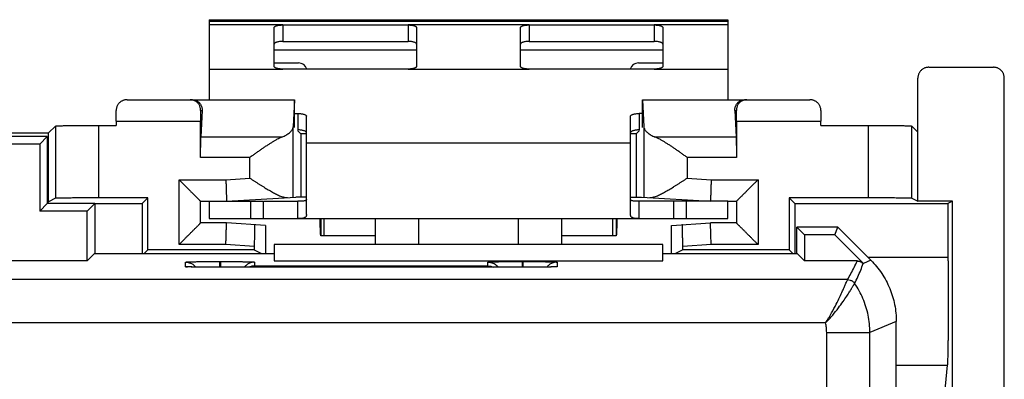
# Model space of a CAD drawing. Extents: x -24.9 to 24.9, y -25.1 to 25.1.
# Drawn here: x 2.1 to 24.9, y 16.8 to 25.1 of the extents above; entities that cross this region are included whole.
import ezdxf

# ---------------------------------------------------------------- set-up
doc = ezdxf.new("R2010")
doc.units = 0
doc.header["$LTSCALE"] = 16.335
doc.layers.get('0').update_dxf_attribs({"linetype": 'CONTINUOUS'})

msp = doc.modelspace()

# ---------------------------------------------------------------- linework, layer by layer
at = {"color": 7, "linetype": 'CONTINUOUS'}
for p, q in [((6.45, 25.1), (6.45, 23.25)), ((6.45, 25.1), (18.45, 25.1)), ((18.45, 25.1), (18.45, 23.25)), ((7.95, 24.02), (7.95, 24.916)), ((8.15, 24.978), (11.05, 24.978)), ((11.25, 24.916), (11.25, 24.02)), ((13.65, 24.02), (13.65, 24.916)), ((13.85, 24.978), (16.75, 24.978)), ((16.95, 24.916), (16.95, 24.02)), ((11.05, 23.958), (8.15, 23.958)), ((16.75, 23.958), (13.85, 23.958)), ((23.1, 24), (24.6, 24)), ((22.85, 20.9), (22.85, 23.75)), ((24.85, -23.75), (24.85, 23.75)), ((4.552, 23.25), (8.424, 23.25)), ((8.42, 23.25), (8.39, 22.625)), ((8.424, 22.606), (8.424, 23.25)), ((16.476, 22.606), (16.476, 23.25)), ((16.476, 23.25), (20.348, 23.25)), ((16.48, 23.25), (16.51, 22.625)), ((6.285, 23), (6.256, 22.387)), ((8.424, 22.931), (8.5, 22.931)), ((8.7, 20.594), (8.7, 22.869)), ((16.2, 20.594), (16.2, 22.869)), ((16.476, 22.931), (16.4, 22.931)), ((18.615, 23), (18.644, 22.387)), ((2.89, 22.64), (2.733, 22.483)), ((3.89, 22.657), (4.293, 22.657)), ((4.293, 22.75), (4.293, 22.657)), ((6.25, 21.917), (6.25, 22.75)), ((18.65, 22.75), (18.65, 21.917)), ((20.607, 22.657), (20.607, 22.75)), ((20.607, 22.657), (21.71, 22.657)), ((22.71, 22.64), (22.85, 22.5)), ((-2.833, 22.483), (2.733, 22.483)), ((2.7, 22.4), (-2.8, 22.4)), ((2.7, 22.4), (2.525, 22.225)), ((2.7, 22.4), (2.7, 20.85)), ((2.733, 20.891), (2.733, 22.483)), ((8.569, 22.462), (8.49, 22.541)), ((8.569, 22.462), (8.569, 21)), ((8.7, 22.462), (8.569, 22.462)), ((16.331, 22.462), (16.2, 22.462)), ((16.41, 22.541), (16.331, 22.462)), ((16.331, 22.462), (16.331, 21)), ((2.525, 22.225), (-2.625, 22.225)), ((2.525, 22.225), (2.525, 20.675)), ((2.89, 20.97), (2.733, 20.891)), ((5.029, 20.979), (3.89, 20.979)), ((5.029, 20.979), (4.898, 20.848)), ((5.029, 19.779), (5.029, 20.979)), ((6.85, 20.9), (8.45, 21)), ((8.7, 21), (8.45, 21)), ((16.2, 21), (16.45, 21)), ((16.45, 21), (18.05, 20.9)), ((19.871, 20.979), (19.871, 19.779)), ((21.71, 20.979), (19.871, 20.979)), ((20.002, 20.848), (19.871, 20.979)), ((22.71, 20.97), (22.85, 20.9)), ((2.7, 20.85), (2.525, 20.675)), ((2.7, 20.891), (2.733, 20.891)), ((3.8, 20.85), (2.7, 20.85)), ((3.625, 20.675), (3.8, 20.85)), ((3.8, 20.85), (3.8, 19.695)), ((3.8, 20.848), (4.898, 20.848)), ((4.898, 20.848), (4.898, 19.695)), ((6.25, 20.4), (6.25, 20.9)), ((6.25, 20.9), (6.45, 20.9)), ((6.45, 20.9), (6.45, 20.5)), ((7.706, 20.5), (7.706, 20.9)), ((8.5, 20.5), (8.5, 20.9)), ((16.4, 20.5), (16.4, 20.9)), ((17.194, 20.9), (17.194, 20.5)), ((18.45, 20.5), (18.45, 20.9)), ((18.45, 20.9), (18.65, 20.9)), ((18.65, 20.9), (18.65, 20.4)), ((20.002, 20.848), (20.002, 19.695)), ((20.002, 20.848), (23.545, 20.848)), ((23.65, 20.9), (22.85, 20.9)), ((23.65, 20.9), (23.545, 20.848)), ((23.545, 20.848), (23.545, 19.607)), ((23.65, 15.4), (23.65, 20.9)), ((3.625, 20.675), (2.525, 20.675)), ((3.625, 19.525), (3.625, 20.675)), ((6.85, 20.4), (6.25, 20.4)), ((6.45, 20.5), (18.45, 20.5)), ((7.755, 20.343), (6.85, 20.4)), ((7.755, 20.343), (7.755, 19.695)), ((9.032, 20.5), (9.032, 20.1)), ((9.111, 20.1), (9.111, 20.5)), ((10.3, 19.9), (10.3, 20.5)), ((14.6, 20.5), (14.6, 19.9)), ((15.789, 20.1), (15.789, 20.5)), ((15.868, 20.5), (15.868, 20.1)), ((17.145, 20.343), (18.05, 20.4)), ((17.145, 19.695), (17.145, 20.343)), ((18.65, 20.4), (18.05, 20.4)), ((20.05, 19.695), (20.05, 20.3)), ((21, 20.3), (20.05, 20.3)), ((20.225, 20.125), (20.05, 20.3)), ((20.928, 20.125), (21, 20.3)), ((21.764, 19.536), (21, 20.3)), ((10.3, 20.1), (9.032, 20.1)), ((15.868, 20.1), (14.6, 20.1)), ((20.225, 20.125), (20.225, 19.525)), ((20.928, 20.125), (20.225, 20.125)), ((20.928, 20.125), (21.586, 19.467)), ((7.493, 19.859), (7.493, 19.779)), ((7.95, 19.9), (7.95, 19.525)), ((16.95, 19.9), (7.95, 19.9)), ((16.95, 19.525), (16.95, 19.9)), ((17.407, 19.779), (17.407, 19.859)), ((3.795, 19.695), (3.625, 19.525)), ((3.795, 19.695), (7.95, 19.695)), ((5.029, 19.779), (4.945, 19.695)), ((7.493, 19.779), (5.029, 19.779)), ((7.493, 19.779), (7.66, 19.695)), ((16.95, 19.695), (20.055, 19.695)), ((17.407, 19.779), (17.24, 19.695)), ((19.871, 19.779), (17.407, 19.779)), ((19.871, 19.779), (19.955, 19.695)), ((20.055, 19.695), (20.225, 19.525)), ((21.693, 19.607), (23.545, 19.607)), ((3.625, 19.525), (-3.725, 19.525)), ((13.7, 19.375), (6.7, 19.375)), ((7.95, 19.525), (16.95, 19.525)), ((21.445, 19.525), (20.225, 19.525)), ((22.35, -18.122), (22.35, 18.122)), ((23.531, 17.11), (23.467, 16.464))]:
    msp.add_line(p, q, dxfattribs=at)
at = {"color": 9, "linetype": 'CONTINUOUS'}
for p, q in [((6.45, 25.066), (18.45, 25.066)), ((8.15, 24.978), (8.15, 24.598)), ((11.05, 24.978), (11.05, 24.598)), ((13.85, 24.978), (13.85, 24.598)), ((16.75, 24.978), (16.75, 24.598)), ((7.95, 24.4), (11.25, 24.4)), ((13.65, 24.4), (16.95, 24.4)), ((6.251, 23), (6.285, 23)), ((8.5, 22.931), (8.5, 22.551)), ((16.4, 22.931), (16.4, 22.551)), ((18.615, 23), (18.649, 23)), ((2.89, 22.64), (2.89, 20.97)), ((3.89, 22.657), (3.89, 20.979)), ((4.293, 22.75), (6.25, 22.75)), ((8.39, 20.996), (8.39, 22.625)), ((16.51, 22.625), (16.51, 20.996)), ((18.65, 22.75), (20.607, 22.75)), ((21.71, 20.979), (21.71, 22.657)), ((22.71, 20.97), (22.71, 22.64)), ((8.132, 22.387), (6.256, 22.387)), ((18.644, 22.387), (16.768, 22.387)), ((8.7, 22.256), (16.2, 22.256)), ((7.391, 21.917), (6.25, 21.917)), ((7.391, 21.435), (7.391, 21.917)), ((17.509, 21.917), (17.509, 21.435)), ((18.65, 21.917), (17.509, 21.917)), ((6.834, 21.4), (7.391, 21.435)), ((17.509, 21.435), (18.066, 21.4)), ((5.75, 19.9), (5.75, 21.4)), ((5.75, 21.4), (6.834, 21.4)), ((18.066, 21.4), (19.15, 21.4)), ((19.15, 21.4), (19.15, 19.9)), ((7.406, 20.9), (7.406, 20.5)), ((17.494, 20.5), (17.494, 20.9)), ((11.3, 19.9), (11.3, 20.5)), ((13.6, 20.5), (13.6, 19.9)), ((6.834, 19.9), (5.75, 19.9)), ((7.493, 19.859), (6.834, 19.9)), ((18.066, 19.9), (17.407, 19.859)), ((19.15, 19.9), (18.066, 19.9)), ((5.9, 19.389), (5.9, 19.494)), ((6.69, 19.508), (6.69, 19.375)), ((6.69, 19.508), (6.71, 19.508)), ((6.7, 19.375), (6.7, 19.375)), ((6.71, 19.508), (6.71, 19.375)), ((7.5, 19.494), (7.5, 19.407)), ((7.5, 19.407), (12.9, 19.407)), ((12.9, 19.407), (12.9, 19.494)), ((13.69, 19.508), (13.69, 19.375)), ((13.69, 19.508), (13.71, 19.508)), ((13.7, 19.375), (13.7, 19.375)), ((13.71, 19.508), (13.71, 19.375)), ((14.5, 19.494), (14.5, 19.389)), ((21.442, 19.52), (21.445, 19.525)), ((21.764, 19.536), (21.59, 19.463)), ((21.222, 19.089), (-21.322, 19.089)), ((20.714, 18.089), (-20.814, 18.089)), ((22.35, 18.122), (21.739, 17.869)), ((20.739, 17.869), (21.739, 17.869)), ((20.739, -1.495), (20.739, 17.869)), ((21.739, -4.225), (21.739, 17.869)), ((22.35, 17.11), (23.531, 17.11))]:
    msp.add_line(p, q, dxfattribs=at)
at = {"color": 40, "linetype": 'CONTINUOUS'}
for p, q in [((8.15, 24.978), (6.45, 24.978)), ((13.85, 24.978), (11.05, 24.978)), ((18.45, 24.978), (16.75, 24.978)), ((6.45, 23.958), (8.15, 23.958)), ((11.05, 23.958), (13.85, 23.958)), ((16.75, 23.958), (18.45, 23.958))]:
    msp.add_line(p, q, dxfattribs=at)
at = {"color": 3, "linetype": 'CONTINUOUS'}
for p, q in [((8.15, 24.598), (11.05, 24.598)), ((13.85, 24.598), (16.75, 24.598)), ((7.95, 24.1), (8.517, 24.1)), ((16.383, 24.1), (16.95, 24.1)), ((6.45, 20.9), (7.706, 20.9)), ((7.717, 20.9), (8.5, 20.9)), ((17.183, 20.9), (16.4, 20.9)), ((18.45, 20.9), (17.194, 20.9))]:
    msp.add_line(p, q, dxfattribs=at)
for centre, start, end in [((8.517, 23.9), 16.9854, 90), ((16.383, 23.9), 90, 163.0146)]:
    msp.add_arc(centre, 0.2, start, end, dxfattribs=at)
at = {"color": 7, "linetype": 'CONTINUOUS'}
for points, knots in [([(7.95, 24.916), (7.95, 24.921), (7.954, 24.93), (7.966, 24.942), (7.985, 24.952), (8.01, 24.961), (8.04, 24.968), (8.074, 24.974), (8.111, 24.977), (8.137, 24.978), (8.15, 24.978)], [0, 0, 0, 0, 0.057559, 0.131454, 0.228554, 0.349438, 0.491651, 0.651052, 0.822449, 1, 1, 1, 1]), ([(11.05, 24.978), (11.063, 24.978), (11.089, 24.977), (11.126, 24.974), (11.16, 24.968), (11.19, 24.961), (11.215, 24.952), (11.234, 24.942), (11.246, 24.93), (11.25, 24.921), (11.25, 24.916)], [0, 0, 0, 0, 0.177551, 0.348948, 0.508349, 0.650562, 0.771446, 0.868546, 0.942441, 1, 1, 1, 1]), ([(13.65, 24.916), (13.65, 24.921), (13.654, 24.93), (13.666, 24.942), (13.685, 24.952), (13.71, 24.961), (13.74, 24.968), (13.774, 24.974), (13.811, 24.977), (13.837, 24.978), (13.85, 24.978)], [0, 0, 0, 0, 0.057559, 0.131454, 0.228554, 0.349438, 0.491651, 0.651052, 0.822449, 1, 1, 1, 1]), ([(16.75, 24.978), (16.763, 24.978), (16.789, 24.977), (16.826, 24.974), (16.86, 24.968), (16.89, 24.961), (16.915, 24.952), (16.934, 24.942), (16.946, 24.93), (16.95, 24.921), (16.95, 24.916)], [0, 0, 0, 0, 0.177551, 0.348948, 0.508349, 0.650562, 0.771446, 0.868546, 0.942441, 1, 1, 1, 1]), ([(8.15, 23.958), (8.137, 23.958), (8.111, 23.959), (8.074, 23.963), (8.04, 23.968), (8.01, 23.976), (7.985, 23.985), (7.966, 23.995), (7.954, 24.006), (7.95, 24.016), (7.95, 24.02)], [0, 0, 0, 0, 0.177551, 0.348948, 0.508349, 0.650562, 0.771446, 0.868546, 0.942441, 1, 1, 1, 1]), ([(11.25, 24.02), (11.25, 24.016), (11.246, 24.006), (11.234, 23.995), (11.215, 23.985), (11.19, 23.976), (11.16, 23.968), (11.126, 23.963), (11.089, 23.959), (11.063, 23.958), (11.05, 23.958)], [0, 0, 0, 0, 0.057559, 0.131454, 0.228554, 0.349438, 0.491651, 0.651052, 0.822449, 1, 1, 1, 1]), ([(13.85, 23.958), (13.837, 23.958), (13.811, 23.959), (13.774, 23.963), (13.74, 23.968), (13.71, 23.976), (13.685, 23.985), (13.666, 23.995), (13.654, 24.006), (13.65, 24.016), (13.65, 24.02)], [0, 0, 0, 0, 0.177551, 0.348948, 0.508349, 0.650562, 0.771446, 0.868546, 0.942441, 1, 1, 1, 1]), ([(16.95, 24.02), (16.95, 24.016), (16.946, 24.006), (16.934, 23.995), (16.915, 23.985), (16.89, 23.976), (16.86, 23.968), (16.826, 23.963), (16.789, 23.959), (16.763, 23.958), (16.75, 23.958)], [0, 0, 0, 0, 0.057559, 0.131454, 0.228554, 0.349438, 0.491651, 0.651052, 0.822449, 1, 1, 1, 1]), ([(23.1, 24), (23.09, 24), (23.07, 23.999), (23.04, 23.993), (23.011, 23.984), (22.984, 23.972), (22.958, 23.956), (22.934, 23.938), (22.912, 23.916), (22.894, 23.892), (22.878, 23.866), (22.866, 23.839), (22.857, 23.81), (22.851, 23.78), (22.85, 23.76), (22.85, 23.75)], [0, 0, 0, 0, 0.076927, 0.153899, 0.230778, 0.307777, 0.384624, 0.461636, 0.538469, 0.615475, 0.69231, 0.769293, 0.84615, 0.923099, 1, 1, 1, 1]), ([(24.85, 23.75), (24.85, 23.76), (24.849, 23.78), (24.843, 23.81), (24.834, 23.839), (24.822, 23.866), (24.806, 23.892), (24.788, 23.916), (24.766, 23.938), (24.742, 23.956), (24.716, 23.972), (24.689, 23.984), (24.66, 23.993), (24.63, 23.999), (24.61, 24), (24.6, 24)], [0, 0, 0, 0, 0.076901, 0.15385, 0.230707, 0.30769, 0.384525, 0.461531, 0.538364, 0.615376, 0.692223, 0.769222, 0.846101, 0.923073, 1, 1, 1, 1]), ([(4.552, 23.25), (4.544, 23.25), (4.529, 23.249), (4.506, 23.246), (4.483, 23.241), (4.461, 23.234), (4.439, 23.225), (4.417, 23.213), (4.397, 23.2), (4.377, 23.183), (4.358, 23.165), (4.341, 23.144), (4.326, 23.121), (4.313, 23.094), (4.303, 23.065), (4.296, 23.034), (4.294, 23.011), (4.294, 23)], [0, 0, 0, 0, 0.057182, 0.114983, 0.173441, 0.232637, 0.292691, 0.353751, 0.416012, 0.47971, 0.545139, 0.612653, 0.682687, 0.755772, 0.832527, 0.913673, 1, 1, 1, 1]), ([(6.038, 23.248), (6.035, 23.249), (6.026, 23.25), (6.016, 23.25), (6.009, 23.25)], [0, 0, 0, 0, 0.251359, 1, 1, 1, 1]), ([(6.038, 23.248), (6.035, 23.249), (6.026, 23.25), (6.016, 23.25), (6.009, 23.25)], [0, 0, 0, 0, 0.251359, 1, 1, 1, 1]), ([(6.251, 23), (6.251, 23.011), (6.25, 23.033), (6.244, 23.065), (6.235, 23.094), (6.223, 23.12), (6.209, 23.143), (6.193, 23.164), (6.175, 23.183), (6.157, 23.199), (6.137, 23.213), (6.117, 23.225), (6.096, 23.234), (6.074, 23.241), (6.055, 23.246), (6.043, 23.248), (6.038, 23.248)], [0, 0, 0, 0, 0.094737, 0.183748, 0.267824, 0.3477, 0.424023, 0.49736, 0.568188, 0.636906, 0.703851, 0.769307, 0.833512, 0.896662, 0.958923, 1, 1, 1, 1]), ([(6.047, 23.25), (6.052, 23.25), (6.062, 23.25), (6.076, 23.248), (6.091, 23.246), (6.107, 23.243), (6.122, 23.238), (6.138, 23.233), (6.154, 23.226), (6.169, 23.218), (6.185, 23.208), (6.2, 23.196), (6.214, 23.184), (6.228, 23.169), (6.241, 23.152), (6.253, 23.134), (6.264, 23.112), (6.274, 23.089), (6.281, 23.062), (6.285, 23.032), (6.286, 23.011), (6.285, 23)], [0, 0, 0, 0, 0.036913, 0.075363, 0.114917, 0.155306, 0.197141, 0.240186, 0.284535, 0.330037, 0.376826, 0.425107, 0.475139, 0.527247, 0.581826, 0.639357, 0.700441, 0.765841, 0.836559, 0.91396, 1, 1, 1, 1]), ([(18.615, 23), (18.614, 23.011), (18.615, 23.032), (18.619, 23.062), (18.626, 23.089), (18.636, 23.112), (18.647, 23.134), (18.659, 23.152), (18.672, 23.169), (18.686, 23.184), (18.7, 23.196), (18.715, 23.208), (18.731, 23.218), (18.746, 23.226), (18.762, 23.233), (18.778, 23.238), (18.793, 23.243), (18.809, 23.246), (18.824, 23.248), (18.838, 23.25), (18.848, 23.25), (18.853, 23.25)], [0, 0, 0, 0, 0.08604, 0.163441, 0.234159, 0.299559, 0.360643, 0.418174, 0.472753, 0.524861, 0.574893, 0.623174, 0.669963, 0.715465, 0.759814, 0.802859, 0.844694, 0.885083, 0.924637, 0.963087, 1, 1, 1, 1]), ([(18.862, 23.248), (18.857, 23.248), (18.845, 23.246), (18.826, 23.241), (18.804, 23.234), (18.783, 23.225), (18.763, 23.213), (18.743, 23.199), (18.725, 23.183), (18.707, 23.164), (18.691, 23.143), (18.677, 23.12), (18.665, 23.094), (18.656, 23.065), (18.65, 23.033), (18.649, 23.011), (18.649, 23)], [0, 0, 0, 0, 0.041077, 0.103338, 0.166488, 0.230693, 0.296149, 0.363094, 0.431812, 0.50264, 0.575977, 0.6523, 0.732176, 0.816252, 0.905263, 1, 1, 1, 1]), ([(18.891, 23.25), (18.884, 23.25), (18.874, 23.25), (18.865, 23.249), (18.862, 23.248)], [0, 0, 0, 0, 0.748641, 1, 1, 1, 1]), ([(18.891, 23.25), (18.884, 23.25), (18.874, 23.25), (18.865, 23.249), (18.862, 23.248)], [0, 0, 0, 0, 0.748641, 1, 1, 1, 1]), ([(20.606, 23), (20.606, 23.011), (20.604, 23.034), (20.597, 23.065), (20.587, 23.094), (20.574, 23.121), (20.559, 23.144), (20.542, 23.165), (20.523, 23.183), (20.503, 23.2), (20.483, 23.213), (20.461, 23.225), (20.439, 23.234), (20.417, 23.241), (20.394, 23.246), (20.371, 23.249), (20.356, 23.25), (20.348, 23.25)], [0, 0, 0, 0, 0.086327, 0.167473, 0.244228, 0.317313, 0.387347, 0.454861, 0.52029, 0.583988, 0.646249, 0.707309, 0.767363, 0.826559, 0.885017, 0.942818, 1, 1, 1, 1]), ([(4.293, 22.75), (4.293, 22.765), (4.293, 22.793), (4.293, 22.837), (4.293, 22.879), (4.293, 22.921), (4.294, 22.961), (4.294, 22.987), (4.294, 23)], [0, 0, 0, 0, 0.174361, 0.347377, 0.517661, 0.684037, 0.845309, 1, 1, 1, 1]), ([(6.251, 23), (6.251, 22.987), (6.251, 22.961), (6.251, 22.921), (6.25, 22.879), (6.25, 22.837), (6.25, 22.793), (6.25, 22.765), (6.25, 22.75)], [0, 0, 0, 0, 0.154691, 0.315963, 0.482339, 0.652623, 0.825639, 1, 1, 1, 1]), ([(8.5, 22.931), (8.513, 22.931), (8.539, 22.93), (8.576, 22.927), (8.61, 22.921), (8.64, 22.914), (8.665, 22.905), (8.684, 22.895), (8.696, 22.883), (8.7, 22.874), (8.7, 22.869)], [0, 0, 0, 0, 0.177551, 0.348948, 0.508349, 0.650562, 0.771446, 0.868546, 0.942441, 1, 1, 1, 1]), ([(16.2, 22.869), (16.2, 22.874), (16.204, 22.883), (16.216, 22.895), (16.235, 22.905), (16.26, 22.914), (16.29, 22.921), (16.324, 22.927), (16.361, 22.93), (16.387, 22.931), (16.4, 22.931)], [0, 0, 0, 0, 0.057559, 0.131454, 0.228554, 0.349438, 0.491651, 0.651052, 0.822449, 1, 1, 1, 1]), ([(18.65, 22.75), (18.65, 22.765), (18.65, 22.793), (18.65, 22.837), (18.65, 22.879), (18.649, 22.921), (18.649, 22.961), (18.649, 22.987), (18.649, 23)], [0, 0, 0, 0, 0.174361, 0.347377, 0.517661, 0.684037, 0.845309, 1, 1, 1, 1]), ([(20.606, 23), (20.606, 22.987), (20.606, 22.961), (20.607, 22.921), (20.607, 22.879), (20.607, 22.837), (20.607, 22.793), (20.607, 22.765), (20.607, 22.75)], [0, 0, 0, 0, 0.154691, 0.315963, 0.482339, 0.652623, 0.825639, 1, 1, 1, 1]), ([(2.89, 22.64), (2.891, 22.641), (2.898, 22.641), (2.91, 22.643), (2.93, 22.645), (2.957, 22.646), (2.991, 22.647), (3.032, 22.649), (3.079, 22.65), (3.132, 22.651), (3.191, 22.652), (3.255, 22.653), (3.323, 22.654), (3.396, 22.655), (3.473, 22.656), (3.552, 22.656), (3.634, 22.657), (3.718, 22.657), (3.804, 22.657), (3.861, 22.657), (3.89, 22.657)], [0, 0, 0, 0, 0.005436, 0.018148, 0.038134, 0.065262, 0.099338, 0.140109, 0.187276, 0.240486, 0.299346, 0.363417, 0.432222, 0.505251, 0.581957, 0.661773, 0.744104, 0.828337, 0.913848, 1, 1, 1, 1]), ([(2.89, 22.64), (2.891, 22.641), (2.898, 22.641), (2.91, 22.643), (2.93, 22.645), (2.957, 22.646), (2.991, 22.647), (3.032, 22.649), (3.079, 22.65), (3.132, 22.651), (3.191, 22.652), (3.255, 22.653), (3.323, 22.654), (3.396, 22.655), (3.473, 22.656), (3.552, 22.656), (3.634, 22.657), (3.718, 22.657), (3.804, 22.657), (3.861, 22.657), (3.89, 22.657)], [0, 0, 0, 0, 0.005436, 0.018148, 0.038134, 0.065262, 0.099338, 0.140109, 0.187276, 0.240486, 0.299346, 0.363417, 0.432222, 0.505251, 0.581957, 0.661773, 0.744104, 0.828337, 0.913848, 1, 1, 1, 1]), ([(8.132, 22.387), (8.149, 22.394), (8.181, 22.408), (8.227, 22.431), (8.268, 22.456), (8.303, 22.482), (8.333, 22.509), (8.357, 22.537), (8.375, 22.565), (8.387, 22.595), (8.39, 22.615), (8.39, 22.625)], [0, 0, 0, 0, 0.148675, 0.287862, 0.416962, 0.535866, 0.644686, 0.743966, 0.834928, 0.919378, 1, 1, 1, 1]), ([(16.51, 22.625), (16.51, 22.615), (16.513, 22.595), (16.525, 22.565), (16.543, 22.537), (16.567, 22.509), (16.597, 22.482), (16.632, 22.456), (16.673, 22.431), (16.719, 22.408), (16.751, 22.394), (16.768, 22.387)], [0, 0, 0, 0, 0.080622, 0.165072, 0.256034, 0.355314, 0.464134, 0.583038, 0.712138, 0.851325, 1, 1, 1, 1]), ([(21.71, 22.657), (21.739, 22.657), (21.796, 22.657), (21.882, 22.657), (21.966, 22.657), (22.048, 22.656), (22.127, 22.656), (22.204, 22.655), (22.277, 22.654), (22.345, 22.653), (22.409, 22.652), (22.468, 22.651), (22.521, 22.65), (22.568, 22.649), (22.609, 22.647), (22.643, 22.646), (22.67, 22.645), (22.69, 22.643), (22.702, 22.641), (22.709, 22.641), (22.71, 22.64)], [0, 0, 0, 0, 0.086152, 0.171663, 0.255896, 0.338227, 0.418043, 0.494749, 0.567778, 0.636583, 0.700654, 0.759514, 0.812724, 0.859891, 0.900662, 0.934738, 0.961866, 0.981852, 0.994564, 1, 1, 1, 1]), ([(21.71, 22.657), (21.739, 22.657), (21.796, 22.657), (21.882, 22.657), (21.966, 22.657), (22.048, 22.656), (22.127, 22.656), (22.204, 22.655), (22.277, 22.654), (22.345, 22.653), (22.409, 22.652), (22.468, 22.651), (22.521, 22.65), (22.568, 22.649), (22.609, 22.647), (22.643, 22.646), (22.67, 22.645), (22.69, 22.643), (22.702, 22.641), (22.709, 22.641), (22.71, 22.64)], [0, 0, 0, 0, 0.086152, 0.171663, 0.255896, 0.338227, 0.418043, 0.494749, 0.567778, 0.636583, 0.700654, 0.759514, 0.812724, 0.859891, 0.900662, 0.934738, 0.961866, 0.981852, 0.994564, 1, 1, 1, 1]), ([(6.25, 21.917), (6.25, 21.934), (6.25, 21.968), (6.25, 22.018), (6.25, 22.067), (6.251, 22.115), (6.251, 22.16), (6.252, 22.203), (6.252, 22.243), (6.253, 22.28), (6.253, 22.312), (6.254, 22.341), (6.255, 22.366), (6.255, 22.38), (6.256, 22.387)], [0, 0, 0, 0, 0.108137, 0.215154, 0.319945, 0.421425, 0.518544, 0.610297, 0.695733, 0.773969, 0.844193, 0.90568, 0.957795, 1, 1, 1, 1]), ([(8.132, 22.387), (8.114, 22.38), (8.076, 22.363), (8.02, 22.334), (7.962, 22.301), (7.902, 22.265), (7.841, 22.226), (7.778, 22.186), (7.715, 22.143), (7.65, 22.099), (7.586, 22.055), (7.521, 22.009), (7.456, 21.963), (7.412, 21.933), (7.391, 21.917)], [0, 0, 0, 0, 0.06724, 0.139392, 0.215688, 0.295454, 0.378112, 0.463154, 0.550124, 0.638606, 0.72821, 0.818556, 0.909277, 1, 1, 1, 1]), ([(17.509, 21.917), (17.488, 21.933), (17.444, 21.963), (17.379, 22.009), (17.314, 22.055), (17.25, 22.099), (17.185, 22.143), (17.122, 22.186), (17.059, 22.226), (16.998, 22.265), (16.938, 22.301), (16.88, 22.334), (16.824, 22.363), (16.786, 22.38), (16.768, 22.387)], [0, 0, 0, 0, 0.090723, 0.181444, 0.27179, 0.361394, 0.449876, 0.536846, 0.621888, 0.704546, 0.784312, 0.860608, 0.93276, 1, 1, 1, 1]), ([(18.644, 22.387), (18.645, 22.38), (18.645, 22.366), (18.646, 22.341), (18.647, 22.312), (18.647, 22.28), (18.648, 22.243), (18.648, 22.203), (18.649, 22.16), (18.649, 22.115), (18.65, 22.067), (18.65, 22.018), (18.65, 21.968), (18.65, 21.934), (18.65, 21.917)], [0, 0, 0, 0, 0.042205, 0.09432, 0.155807, 0.226031, 0.304267, 0.389703, 0.481456, 0.578575, 0.680055, 0.784846, 0.891863, 1, 1, 1, 1]), ([(7.391, 21.435), (7.408, 21.423), (7.444, 21.401), (7.497, 21.366), (7.55, 21.332), (7.603, 21.298), (7.656, 21.265), (7.709, 21.232), (7.761, 21.2), (7.813, 21.169), (7.863, 21.14), (7.913, 21.112), (7.962, 21.086), (8.009, 21.062), (8.055, 21.04), (8.1, 21.022), (8.142, 21.006), (8.183, 20.995), (8.22, 20.988), (8.245, 20.987), (8.257, 20.988)], [0, 0, 0, 0, 0.064094, 0.128467, 0.192878, 0.257092, 0.32088, 0.384021, 0.446285, 0.507442, 0.567255, 0.625476, 0.681844, 0.736079, 0.787883, 0.83694, 0.882925, 0.925532, 0.964548, 1, 1, 1, 1]), ([(16.643, 20.988), (16.655, 20.987), (16.68, 20.988), (16.717, 20.995), (16.758, 21.006), (16.8, 21.022), (16.845, 21.04), (16.891, 21.062), (16.938, 21.086), (16.987, 21.112), (17.037, 21.14), (17.087, 21.169), (17.139, 21.2), (17.191, 21.232), (17.244, 21.265), (17.297, 21.298), (17.35, 21.332), (17.403, 21.366), (17.456, 21.401), (17.492, 21.423), (17.509, 21.435)], [0, 0, 0, 0, 0.035452, 0.074468, 0.117075, 0.16306, 0.212117, 0.263921, 0.318156, 0.374524, 0.432745, 0.492558, 0.553715, 0.615979, 0.67912, 0.742908, 0.807122, 0.871533, 0.935906, 1, 1, 1, 1]), ([(5.75, 21.4), (5.758, 21.392), (5.773, 21.377), (5.796, 21.354), (5.82, 21.33), (5.843, 21.307), (5.867, 21.283), (5.89, 21.26), (5.914, 21.236), (5.937, 21.213), (5.96, 21.19), (5.982, 21.168), (6.005, 21.145), (6.027, 21.123), (6.048, 21.102), (6.069, 21.081), (6.09, 21.06), (6.109, 21.041), (6.128, 21.022), (6.146, 21.004), (6.163, 20.987), (6.179, 20.971), (6.194, 20.956), (6.208, 20.942), (6.219, 20.931), (6.23, 20.92), (6.238, 20.912), (6.244, 20.906), (6.248, 20.902), (6.25, 20.9), (6.25, 20.9)], [0, 0, 0, 0, 0.046013, 0.09249, 0.139294, 0.186291, 0.23335, 0.280344, 0.327148, 0.37364, 0.419698, 0.465199, 0.510021, 0.554036, 0.597116, 0.639122, 0.67991, 0.719325, 0.757197, 0.793342, 0.827553, 0.8596, 0.889225, 0.916136, 0.940004, 0.960466, 0.977124, 0.989554, 0.997321, 1, 1, 1, 1]), ([(6.834, 21.4), (6.835, 21.383), (6.836, 21.348), (6.838, 21.296), (6.839, 21.246), (6.841, 21.197), (6.842, 21.151), (6.844, 21.107), (6.845, 21.067), (6.846, 21.03), (6.847, 20.997), (6.848, 20.969), (6.849, 20.945), (6.849, 20.926), (6.85, 20.913), (6.85, 20.905), (6.85, 20.901), (6.85, 20.9)], [0, 0, 0, 0, 0.104496, 0.207852, 0.308936, 0.406641, 0.499897, 0.587681, 0.669031, 0.743055, 0.808941, 0.865966, 0.913503, 0.95103, 0.978135, 0.994518, 1, 1, 1, 1]), ([(18.066, 21.4), (18.065, 21.383), (18.064, 21.348), (18.062, 21.296), (18.061, 21.246), (18.059, 21.197), (18.058, 21.151), (18.056, 21.107), (18.055, 21.067), (18.054, 21.03), (18.053, 20.997), (18.052, 20.969), (18.051, 20.945), (18.051, 20.926), (18.05, 20.913), (18.05, 20.905), (18.05, 20.901), (18.05, 20.9)], [0, 0, 0, 0, 0.104496, 0.207852, 0.308936, 0.406641, 0.499897, 0.587681, 0.669031, 0.743055, 0.808941, 0.865966, 0.913503, 0.95103, 0.978135, 0.994518, 1, 1, 1, 1]), ([(19.15, 21.4), (19.142, 21.392), (19.127, 21.377), (19.104, 21.354), (19.08, 21.33), (19.057, 21.307), (19.033, 21.283), (19.01, 21.26), (18.986, 21.236), (18.963, 21.213), (18.94, 21.19), (18.918, 21.168), (18.895, 21.145), (18.873, 21.123), (18.852, 21.102), (18.831, 21.081), (18.81, 21.06), (18.791, 21.041), (18.772, 21.022), (18.754, 21.004), (18.737, 20.987), (18.721, 20.971), (18.706, 20.956), (18.692, 20.942), (18.681, 20.931), (18.67, 20.92), (18.662, 20.912), (18.656, 20.906), (18.652, 20.902), (18.65, 20.9), (18.65, 20.9)], [0, 0, 0, 0, 0.046013, 0.09249, 0.139294, 0.186291, 0.23335, 0.280344, 0.327148, 0.37364, 0.419698, 0.465199, 0.510021, 0.554036, 0.597116, 0.639122, 0.67991, 0.719325, 0.757197, 0.793342, 0.827553, 0.8596, 0.889225, 0.916136, 0.940004, 0.960466, 0.977124, 0.989554, 0.997321, 1, 1, 1, 1]), ([(3.89, 20.979), (3.861, 20.979), (3.804, 20.979), (3.718, 20.978), (3.634, 20.978), (3.552, 20.978), (3.473, 20.978), (3.396, 20.977), (3.323, 20.977), (3.255, 20.977), (3.191, 20.976), (3.132, 20.976), (3.079, 20.975), (3.032, 20.974), (2.991, 20.974), (2.957, 20.973), (2.93, 20.972), (2.91, 20.972), (2.898, 20.971), (2.892, 20.971), (2.89, 20.97)], [0, 0, 0, 0, 0.08619, 0.171739, 0.256009, 0.338374, 0.418222, 0.494957, 0.568011, 0.636837, 0.700925, 0.759797, 0.813014, 0.860183, 0.90095, 0.935013, 0.96212, 0.982071, 0.994721, 1, 1, 1, 1]), ([(3.89, 20.979), (3.861, 20.979), (3.804, 20.979), (3.718, 20.978), (3.634, 20.978), (3.552, 20.978), (3.473, 20.978), (3.396, 20.977), (3.323, 20.977), (3.255, 20.977), (3.191, 20.976), (3.132, 20.976), (3.079, 20.975), (3.032, 20.974), (2.991, 20.974), (2.957, 20.973), (2.93, 20.972), (2.91, 20.972), (2.898, 20.971), (2.892, 20.971), (2.89, 20.97)], [0, 0, 0, 0, 0.08619, 0.171739, 0.256009, 0.338374, 0.418222, 0.494957, 0.568011, 0.636837, 0.700925, 0.759797, 0.813014, 0.860183, 0.90095, 0.935013, 0.96212, 0.982071, 0.994721, 1, 1, 1, 1]), ([(22.71, 20.97), (22.708, 20.971), (22.702, 20.971), (22.69, 20.972), (22.67, 20.972), (22.643, 20.973), (22.609, 20.974), (22.568, 20.974), (22.521, 20.975), (22.468, 20.976), (22.409, 20.976), (22.345, 20.977), (22.277, 20.977), (22.204, 20.977), (22.127, 20.978), (22.048, 20.978), (21.966, 20.978), (21.882, 20.978), (21.796, 20.979), (21.739, 20.979), (21.71, 20.979)], [0, 0, 0, 0, 0.005279, 0.017929, 0.03788, 0.064987, 0.09905, 0.139817, 0.186986, 0.240203, 0.299075, 0.363163, 0.431989, 0.505043, 0.581778, 0.661626, 0.743991, 0.828261, 0.91381, 1, 1, 1, 1]), ([(22.71, 20.97), (22.708, 20.971), (22.702, 20.971), (22.69, 20.972), (22.67, 20.972), (22.643, 20.973), (22.609, 20.974), (22.568, 20.974), (22.521, 20.975), (22.468, 20.976), (22.409, 20.976), (22.345, 20.977), (22.277, 20.977), (22.204, 20.977), (22.127, 20.978), (22.048, 20.978), (21.966, 20.978), (21.882, 20.978), (21.796, 20.979), (21.739, 20.979), (21.71, 20.979)], [0, 0, 0, 0, 0.005279, 0.017929, 0.03788, 0.064987, 0.09905, 0.139817, 0.186986, 0.240203, 0.299075, 0.363163, 0.431989, 0.505043, 0.581778, 0.661626, 0.743991, 0.828261, 0.91381, 1, 1, 1, 1]), ([(8.7, 20.594), (8.7, 20.586), (8.699, 20.571), (8.691, 20.551), (8.677, 20.534), (8.657, 20.521), (8.631, 20.511), (8.597, 20.504), (8.552, 20.501), (8.519, 20.5), (8.5, 20.5)], [0, 0, 0, 0, 0.09262, 0.177765, 0.261732, 0.352655, 0.460391, 0.595891, 0.770796, 1, 1, 1, 1]), ([(16.4, 20.5), (16.381, 20.5), (16.348, 20.501), (16.303, 20.504), (16.269, 20.511), (16.243, 20.521), (16.223, 20.534), (16.209, 20.551), (16.201, 20.571), (16.2, 20.586), (16.2, 20.594)], [0, 0, 0, 0, 0.229212, 0.404124, 0.539627, 0.647363, 0.738283, 0.822245, 0.907385, 1, 1, 1, 1]), ([(5.75, 19.9), (5.758, 19.908), (5.773, 19.923), (5.796, 19.946), (5.82, 19.97), (5.843, 19.993), (5.867, 20.017), (5.89, 20.04), (5.914, 20.064), (5.937, 20.087), (5.96, 20.11), (5.982, 20.132), (6.005, 20.155), (6.027, 20.177), (6.048, 20.198), (6.069, 20.219), (6.09, 20.24), (6.109, 20.259), (6.128, 20.278), (6.146, 20.296), (6.163, 20.313), (6.179, 20.329), (6.194, 20.344), (6.208, 20.358), (6.219, 20.369), (6.23, 20.38), (6.238, 20.388), (6.244, 20.394), (6.248, 20.398), (6.25, 20.4), (6.25, 20.4)], [0, 0, 0, 0, 0.046013, 0.09249, 0.139294, 0.186291, 0.23335, 0.280344, 0.327148, 0.37364, 0.419698, 0.465199, 0.510021, 0.554036, 0.597116, 0.639122, 0.67991, 0.719325, 0.757197, 0.793342, 0.827553, 0.8596, 0.889225, 0.916136, 0.940004, 0.960466, 0.977124, 0.989554, 0.997321, 1, 1, 1, 1]), ([(6.834, 19.9), (6.835, 19.917), (6.836, 19.952), (6.838, 20.004), (6.839, 20.054), (6.841, 20.103), (6.842, 20.149), (6.844, 20.193), (6.845, 20.233), (6.846, 20.27), (6.847, 20.303), (6.848, 20.331), (6.849, 20.355), (6.849, 20.374), (6.85, 20.387), (6.85, 20.395), (6.85, 20.399), (6.85, 20.4)], [0, 0, 0, 0, 0.104496, 0.207852, 0.308936, 0.406641, 0.499897, 0.587681, 0.669031, 0.743055, 0.808941, 0.865966, 0.913503, 0.95103, 0.978135, 0.994518, 1, 1, 1, 1]), ([(7.502, 20.359), (7.501, 20.359), (7.501, 20.354), (7.499, 20.347), (7.499, 20.333), (7.498, 20.315), (7.497, 20.291), (7.496, 20.263), (7.496, 20.23), (7.495, 20.193), (7.495, 20.152), (7.494, 20.109), (7.494, 20.062), (7.493, 20.013), (7.493, 19.963), (7.493, 19.911), (7.493, 19.876), (7.493, 19.859)], [0, 0, 0, 0, 0.005659, 0.022009, 0.049005, 0.086431, 0.133797, 0.190729, 0.256434, 0.330421, 0.411639, 0.49947, 0.592692, 0.690537, 0.791712, 0.895284, 1, 1, 1, 1]), ([(9.032, 20.1), (9.032, 20.1), (9.032, 20.101), (9.031, 20.102), (9.031, 20.105), (9.03, 20.108), (9.03, 20.112), (9.029, 20.12), (9.028, 20.132), (9.027, 20.148), (9.026, 20.168), (9.025, 20.192), (9.024, 20.218), (9.023, 20.247), (9.021, 20.278), (9.02, 20.312), (9.019, 20.36), (9.017, 20.411), (9.016, 20.451), (9.016, 20.465)], [0, 0, 0, 0, 0.002, 0.006244, 0.013001, 0.022303, 0.034145, 0.048512, 0.084734, 0.130726, 0.185983, 0.249932, 0.321999, 0.401558, 0.487793, 0.579839, 0.676829, 0.881979, 1, 1, 1, 1]), ([(15.884, 20.465), (15.884, 20.451), (15.883, 20.411), (15.881, 20.36), (15.88, 20.312), (15.879, 20.278), (15.877, 20.247), (15.876, 20.218), (15.875, 20.192), (15.874, 20.168), (15.873, 20.148), (15.872, 20.132), (15.871, 20.12), (15.87, 20.112), (15.87, 20.108), (15.869, 20.105), (15.869, 20.102), (15.868, 20.101), (15.868, 20.1), (15.868, 20.1)], [0, 0, 0, 0, 0.118021, 0.323171, 0.420161, 0.512207, 0.598442, 0.678001, 0.750068, 0.814017, 0.869274, 0.915266, 0.951488, 0.965855, 0.977697, 0.986999, 0.993756, 0.998, 1, 1, 1, 1]), ([(17.407, 19.859), (17.407, 19.876), (17.407, 19.911), (17.407, 19.963), (17.407, 20.013), (17.406, 20.062), (17.406, 20.109), (17.405, 20.152), (17.405, 20.193), (17.404, 20.23), (17.404, 20.263), (17.403, 20.291), (17.402, 20.315), (17.401, 20.333), (17.401, 20.347), (17.399, 20.354), (17.399, 20.359), (17.398, 20.359)], [0, 0, 0, 0, 0.104716, 0.208288, 0.309463, 0.407308, 0.50053, 0.588361, 0.669579, 0.743566, 0.809271, 0.866203, 0.913569, 0.950995, 0.977991, 0.994341, 1, 1, 1, 1]), ([(18.066, 19.9), (18.065, 19.917), (18.064, 19.952), (18.062, 20.004), (18.061, 20.054), (18.059, 20.103), (18.058, 20.149), (18.056, 20.193), (18.055, 20.233), (18.054, 20.27), (18.053, 20.303), (18.052, 20.331), (18.051, 20.355), (18.051, 20.374), (18.05, 20.387), (18.05, 20.395), (18.05, 20.399), (18.05, 20.4)], [0, 0, 0, 0, 0.104496, 0.207852, 0.308936, 0.406641, 0.499897, 0.587681, 0.669031, 0.743055, 0.808941, 0.865966, 0.913503, 0.95103, 0.978135, 0.994518, 1, 1, 1, 1]), ([(19.15, 19.9), (19.142, 19.908), (19.127, 19.923), (19.104, 19.946), (19.08, 19.97), (19.057, 19.993), (19.033, 20.017), (19.01, 20.04), (18.986, 20.064), (18.963, 20.087), (18.94, 20.11), (18.918, 20.132), (18.895, 20.155), (18.873, 20.177), (18.852, 20.198), (18.831, 20.219), (18.81, 20.24), (18.791, 20.259), (18.772, 20.278), (18.754, 20.296), (18.737, 20.313), (18.721, 20.329), (18.706, 20.344), (18.692, 20.358), (18.681, 20.369), (18.67, 20.38), (18.662, 20.388), (18.656, 20.394), (18.652, 20.398), (18.65, 20.4), (18.65, 20.4)], [0, 0, 0, 0, 0.046013, 0.09249, 0.139294, 0.186291, 0.23335, 0.280344, 0.327148, 0.37364, 0.419698, 0.465199, 0.510021, 0.554036, 0.597116, 0.639122, 0.67991, 0.719325, 0.757197, 0.793342, 0.827553, 0.8596, 0.889225, 0.916136, 0.940004, 0.960466, 0.977124, 0.989554, 0.997321, 1, 1, 1, 1]), ([(23.545, 19.607), (23.546, 19.577), (23.547, 19.514), (23.548, 19.418), (23.549, 19.317), (23.55, 19.211), (23.551, 19.101), (23.551, 18.988), (23.552, 18.872), (23.552, 18.755), (23.552, 18.636), (23.552, 18.518), (23.552, 18.399), (23.552, 18.282), (23.551, 18.167), (23.551, 18.054), (23.55, 17.945), (23.549, 17.84), (23.548, 17.739), (23.546, 17.644), (23.545, 17.555), (23.544, 17.472), (23.542, 17.396), (23.54, 17.328), (23.539, 17.268), (23.537, 17.216), (23.535, 17.173), (23.533, 17.138), (23.531, 17.118), (23.531, 17.11)], [0, 0, 0, 0, 0.036227, 0.074802, 0.115468, 0.157993, 0.202075, 0.24748, 0.29387, 0.341012, 0.388543, 0.436237, 0.483715, 0.53076, 0.576993, 0.622205, 0.666031, 0.708272, 0.74859, 0.786797, 0.822592, 0.855804, 0.886177, 0.913559, 0.937746, 0.95861, 0.976004, 0.98983, 1, 1, 1, 1]), ([(5.9, 19.494), (5.9, 19.496), (5.912, 19.495), (5.927, 19.499), (5.964, 19.499), (6.015, 19.502), (6.084, 19.503), (6.168, 19.505), (6.265, 19.506), (6.371, 19.507), (6.479, 19.507), (6.586, 19.508), (6.656, 19.508), (6.69, 19.508)], [0, 0, 0, 0, 0.006922, 0.029986, 0.073124, 0.138507, 0.226207, 0.334181, 0.458725, 0.594426, 0.734496, 0.871832, 1, 1, 1, 1]), ([(5.9, 19.494), (5.939, 19.494), (6.018, 19.479), (6.084, 19.434), (6.112, 19.406)], [0, 0, 0, 0, 0.50001, 1, 1, 1, 1]), ([(5.946, 19.385), (5.945, 19.385), (5.944, 19.385), (5.943, 19.385), (5.943, 19.385)], [0, 0, 0, 0, 0.877942, 1, 1, 1, 1]), ([(6.067, 19.381), (6.059, 19.381), (6.04, 19.381), (6.012, 19.382), (5.987, 19.383), (5.964, 19.384), (5.955, 19.384), (5.946, 19.385), (5.945, 19.385)], [0, 0, 0, 0, 0.200888, 0.466521, 0.687384, 0.860737, 0.979927, 1, 1, 1, 1]), ([(6.062, 19.381), (6.05, 19.381), (6.028, 19.382), (5.998, 19.383), (5.973, 19.384), (5.96, 19.384), (5.948, 19.385), (5.946, 19.385)], [0, 0, 0, 0, 0.312634, 0.57587, 0.788172, 0.942856, 1, 1, 1, 1]), ([(6.684, 19.375), (6.66, 19.375), (6.61, 19.375), (6.535, 19.376), (6.461, 19.376), (6.39, 19.376), (6.323, 19.377), (6.261, 19.378), (6.204, 19.378), (6.152, 19.379), (6.106, 19.38), (6.076, 19.381), (6.062, 19.381)], [0, 0, 0, 0, 0.116777, 0.241925, 0.361852, 0.475705, 0.582773, 0.682452, 0.77433, 0.858032, 0.933354, 1, 1, 1, 1]), ([(6.739, 19.508), (6.759, 19.508), (6.813, 19.508), (6.901, 19.508), (7.004, 19.507), (7.107, 19.506), (7.205, 19.505), (7.293, 19.503), (7.368, 19.502), (7.424, 19.499), (7.468, 19.5), (7.485, 19.495), (7.5, 19.496), (7.5, 19.494)], [0, 0, 0, 0, 0.080407, 0.211004, 0.348176, 0.485479, 0.61603, 0.733405, 0.832413, 0.909187, 0.961818, 0.991006, 1, 1, 1, 1]), ([(7.35, 19.454), (7.327, 19.441), (7.295, 19.416), (7.269, 19.386), (7.261, 19.375)], [0, 0, 0, 0, 0.656779, 1, 1, 1, 1]), ([(7.5, 19.494), (7.461, 19.494), (7.408, 19.484), (7.361, 19.46), (7.35, 19.454)], [0, 0, 0, 0, 0.750147, 1, 1, 1, 1]), ([(7.5, 19.407), (7.478, 19.406), (7.434, 19.401), (7.392, 19.385), (7.371, 19.375)], [0, 0, 0, 0, 0.488363, 1, 1, 1, 1]), ([(12.9, 19.494), (12.9, 19.496), (12.912, 19.495), (12.927, 19.499), (12.964, 19.499), (13.015, 19.502), (13.084, 19.503), (13.168, 19.505), (13.265, 19.506), (13.371, 19.507), (13.479, 19.507), (13.586, 19.508), (13.656, 19.508), (13.69, 19.508)], [0, 0, 0, 0, 0.006922, 0.029986, 0.073124, 0.138507, 0.226207, 0.334181, 0.458725, 0.594426, 0.734496, 0.871832, 1, 1, 1, 1]), ([(12.9, 19.494), (12.939, 19.494), (13.018, 19.479), (13.096, 19.426), (13.131, 19.386), (13.139, 19.375)], [0, 0, 0, 0, 0.425811, 0.851604, 1, 1, 1, 1]), ([(12.9, 19.407), (12.922, 19.406), (12.966, 19.401), (13.008, 19.385), (13.029, 19.375)], [0, 0, 0, 0, 0.488363, 1, 1, 1, 1]), ([(14.326, 19.381), (14.321, 19.381), (14.301, 19.38), (14.264, 19.379), (14.212, 19.379), (14.156, 19.378), (14.093, 19.377), (14.026, 19.376), (13.955, 19.376), (13.879, 19.376), (13.801, 19.375), (13.741, 19.375), (13.707, 19.375), (13.7, 19.375)], [0, 0, 0, 0, 0.022303, 0.095397, 0.177754, 0.269003, 0.368753, 0.476371, 0.591075, 0.711892, 0.837709, 0.967254, 1, 1, 1, 1]), ([(14.326, 19.381), (14.311, 19.38), (14.28, 19.38), (14.23, 19.379), (14.172, 19.378), (14.109, 19.377), (14.04, 19.377), (13.967, 19.376), (13.889, 19.376), (13.807, 19.375), (13.751, 19.375), (13.723, 19.375), (13.722, 19.375)], [0, 0, 0, 0, 0.069629, 0.155052, 0.25062, 0.355878, 0.470158, 0.592594, 0.722076, 0.857329, 0.996884, 1, 1, 1, 1]), ([(13.739, 19.508), (13.759, 19.508), (13.813, 19.508), (13.901, 19.508), (14.004, 19.507), (14.107, 19.506), (14.205, 19.505), (14.293, 19.503), (14.368, 19.502), (14.424, 19.499), (14.468, 19.5), (14.485, 19.495), (14.5, 19.496), (14.5, 19.494)], [0, 0, 0, 0, 0.080407, 0.211004, 0.348176, 0.485479, 0.61603, 0.733405, 0.832413, 0.909187, 0.961818, 0.991006, 1, 1, 1, 1]), ([(14.428, 19.384), (14.423, 19.384), (14.409, 19.383), (14.383, 19.382), (14.354, 19.381), (14.334, 19.381), (14.326, 19.381)], [0, 0, 0, 0, 0.145589, 0.417342, 0.747445, 1, 1, 1, 1]), ([(14.5, 19.494), (14.461, 19.494), (14.408, 19.484), (14.361, 19.46), (14.35, 19.454)], [0, 0, 0, 0, 0.750147, 1, 1, 1, 1]), ([(14.458, 19.385), (14.458, 19.385), (14.44, 19.384), (14.431, 19.384), (14.426, 19.384)], [0, 0, 0, 0, 0.413633, 1, 1, 1, 1]), ([(14.456, 19.385), (14.456, 19.385), (14.456, 19.385), (14.446, 19.385), (14.438, 19.384), (14.431, 19.384), (14.428, 19.384)], [0, 0, 0, 0, 0.056115, 0.260255, 0.773048, 1, 1, 1, 1]), ([(14.456, 19.385), (14.457, 19.385), (14.458, 19.385), (14.458, 19.385), (14.458, 19.385)], [0, 0, 0, 0, 0.944369, 1, 1, 1, 1]), ([(21.445, 19.525), (21.462, 19.525), (21.497, 19.521), (21.546, 19.501), (21.574, 19.479), (21.586, 19.467)], [0, 0, 0, 0, 0.332084, 0.666975, 1, 1, 1, 1]), ([(21.584, 19.461), (21.584, 19.462), (21.585, 19.464), (21.586, 19.466), (21.586, 19.467)], [0, 0, 0, 0, 0.344634, 1, 1, 1, 1]), ([(21.764, 19.536), (21.856, 19.444), (22.024, 19.24), (22.21, 18.892), (22.324, 18.514), (22.35, 18.252), (22.35, 18.122)], [0, 0, 0, 0, 0.249214, 0.50008, 0.750887, 1, 1, 1, 1])]:
    msp.add_open_spline(points, degree=3, knots=knots, dxfattribs=at)
at = {"color": 3, "linetype": 'CONTINUOUS'}
for points, knots in [([(8.15, 24.598), (8.137, 24.598), (8.111, 24.597), (8.074, 24.594), (8.04, 24.588), (8.01, 24.581), (7.985, 24.572), (7.966, 24.561), (7.954, 24.55), (7.95, 24.54), (7.95, 24.536)], [0, 0, 0, 0, 0.177551, 0.348948, 0.508349, 0.650562, 0.771446, 0.868546, 0.942441, 1, 1, 1, 1]), ([(11.25, 24.536), (11.25, 24.54), (11.246, 24.55), (11.234, 24.561), (11.215, 24.572), (11.19, 24.581), (11.16, 24.588), (11.126, 24.594), (11.089, 24.597), (11.063, 24.598), (11.05, 24.598)], [0, 0, 0, 0, 0.057559, 0.131454, 0.228554, 0.349438, 0.491651, 0.651052, 0.822449, 1, 1, 1, 1]), ([(13.85, 24.598), (13.837, 24.598), (13.811, 24.597), (13.774, 24.594), (13.74, 24.588), (13.71, 24.581), (13.685, 24.572), (13.666, 24.561), (13.654, 24.55), (13.65, 24.54), (13.65, 24.536)], [0, 0, 0, 0, 0.177551, 0.348948, 0.508349, 0.650562, 0.771446, 0.868546, 0.942441, 1, 1, 1, 1]), ([(16.95, 24.536), (16.95, 24.54), (16.946, 24.55), (16.934, 24.561), (16.915, 24.572), (16.89, 24.581), (16.86, 24.588), (16.826, 24.594), (16.789, 24.597), (16.763, 24.598), (16.75, 24.598)], [0, 0, 0, 0, 0.057559, 0.131454, 0.228554, 0.349438, 0.491651, 0.651052, 0.822449, 1, 1, 1, 1]), ([(8.7, 22.489), (8.7, 22.493), (8.696, 22.503), (8.684, 22.514), (8.665, 22.525), (8.64, 22.534), (8.61, 22.541), (8.576, 22.547), (8.539, 22.55), (8.513, 22.551), (8.5, 22.551)], [0, 0, 0, 0, 0.057559, 0.131454, 0.228554, 0.349438, 0.491651, 0.651052, 0.822449, 1, 1, 1, 1]), ([(16.4, 22.551), (16.387, 22.551), (16.361, 22.55), (16.324, 22.547), (16.29, 22.541), (16.26, 22.534), (16.235, 22.525), (16.216, 22.514), (16.204, 22.503), (16.2, 22.493), (16.2, 22.489)], [0, 0, 0, 0, 0.177551, 0.348948, 0.508349, 0.650562, 0.771446, 0.868546, 0.942441, 1, 1, 1, 1]), ([(8.7, 20.952), (8.7, 20.948), (8.698, 20.939), (8.69, 20.927), (8.676, 20.918), (8.656, 20.911), (8.631, 20.906), (8.597, 20.902), (8.552, 20.9), (8.519, 20.9), (8.5, 20.9)], [0, 0, 0, 0, 0.058557, 0.11916, 0.191272, 0.281486, 0.396822, 0.546739, 0.742578, 1, 1, 1, 1]), ([(16.4, 20.9), (16.381, 20.9), (16.348, 20.9), (16.303, 20.902), (16.269, 20.906), (16.244, 20.911), (16.224, 20.918), (16.21, 20.927), (16.202, 20.939), (16.2, 20.948), (16.2, 20.952)], [0, 0, 0, 0, 0.257432, 0.453278, 0.603198, 0.718533, 0.808742, 0.880848, 0.941447, 1, 1, 1, 1])]:
    msp.add_open_spline(points, degree=3, knots=knots, dxfattribs=at)
at = {"color": 7, "linetype": 'CONTINUOUS'}
for points in [[(9.016, 20.465), (9.016, 20.477), (9.015, 20.488), (9.015, 20.5)], [(15.885, 20.5), (15.885, 20.488), (15.884, 20.477), (15.884, 20.465)], [(6.112, 19.406), (6.121, 19.398), (6.128, 19.389), (6.136, 19.38)], [(6.7, 19.375), (6.695, 19.375), (6.69, 19.375), (6.684, 19.375)], [(6.71, 19.508), (6.72, 19.508), (6.729, 19.508), (6.739, 19.508)], [(6.71, 19.508), (6.72, 19.508), (6.729, 19.508), (6.739, 19.508)], [(13.722, 19.375), (13.715, 19.375), (13.707, 19.375), (13.7, 19.375)], [(13.71, 19.508), (13.72, 19.508), (13.729, 19.508), (13.739, 19.508)], [(13.71, 19.508), (13.72, 19.508), (13.729, 19.508), (13.739, 19.508)], [(14.288, 19.406), (14.279, 19.398), (14.272, 19.389), (14.264, 19.38)], [(14.35, 19.454), (14.327, 19.441), (14.306, 19.425), (14.288, 19.406)]]:
    msp.add_open_spline(points, degree=3, dxfattribs=at)
at = {"color": 9, "linetype": 'CONTINUOUS'}
for points, knots in [([(6.105, 19.38), (6.079, 19.38), (6.034, 19.381), (5.977, 19.384), (5.933, 19.384), (5.915, 19.388), (5.9, 19.387), (5.9, 19.389)], [0, 0, 0, 0, 0.371737, 0.659809, 0.857106, 0.966379, 1, 1, 1, 1]), ([(6.684, 19.375), (6.659, 19.375), (6.6, 19.375), (6.506, 19.376), (6.402, 19.376), (6.298, 19.377), (6.199, 19.378), (6.135, 19.379), (6.105, 19.38)], [0, 0, 0, 0, 0.13062, 0.30438, 0.486999, 0.669849, 0.843714, 1, 1, 1, 1]), ([(14.5, 19.389), (14.5, 19.387), (14.488, 19.388), (14.473, 19.384), (14.435, 19.384), (14.384, 19.382), (14.334, 19.381), (14.301, 19.38), (14.292, 19.38)], [0, 0, 0, 0, 0.026548, 0.115121, 0.280947, 0.532449, 0.869892, 1, 1, 1, 1]), ([(21.222, 19.089), (21.249, 19.135), (21.303, 19.228), (21.377, 19.372), (21.422, 19.47), (21.442, 19.52)], [0, 0, 0, 0, 0.33297, 0.666512, 1, 1, 1, 1]), ([(21.386, 19.002), (21.412, 19.051), (21.461, 19.151), (21.528, 19.304), (21.566, 19.408), (21.584, 19.461)], [0, 0, 0, 0, 0.332457, 0.6659, 1, 1, 1, 1]), ([(21.442, 19.52), (21.46, 19.52), (21.495, 19.515), (21.544, 19.495), (21.571, 19.473), (21.584, 19.461)], [0, 0, 0, 0, 0.333332, 0.666668, 1, 1, 1, 1]), ([(20.714, 18.089), (20.762, 18.164), (20.847, 18.307), (20.955, 18.509), (21.039, 18.679), (21.102, 18.816), (21.149, 18.921), (21.182, 18.996), (21.203, 19.046), (21.215, 19.074), (21.22, 19.086), (21.222, 19.089)], [0, 0, 0, 0, 0.238487, 0.442789, 0.611517, 0.74548, 0.846647, 0.918395, 0.965091, 0.990997, 1, 1, 1, 1]), ([(20.714, 18.089), (20.771, 18.147), (20.874, 18.26), (21.007, 18.427), (21.113, 18.574), (21.198, 18.698), (21.262, 18.798), (21.31, 18.876), (21.344, 18.932), (21.367, 18.969), (21.379, 18.99), (21.385, 19), (21.386, 19.002)], [0, 0, 0, 0, 0.214275, 0.40234, 0.562431, 0.694179, 0.798635, 0.877706, 0.934242, 0.971478, 0.992455, 1, 1, 1, 1]), ([(21.222, 19.089), (21.243, 19.089), (21.286, 19.082), (21.344, 19.051), (21.374, 19.02), (21.386, 19.002)], [0, 0, 0, 0, 0.33332, 0.666658, 1, 1, 1, 1]), ([(21.739, 17.869), (21.739, 18.002), (21.712, 18.27), (21.592, 18.656), (21.462, 18.892), (21.386, 19.002)], [0, 0, 0, 0, 0.333357, 0.666669, 1, 1, 1, 1]), ([(20.739, 17.869), (20.739, 17.906), (20.735, 17.98), (20.722, 18.053), (20.714, 18.089)], [0, 0, 0, 0, 0.503547, 1, 1, 1, 1])]:
    msp.add_open_spline(points, degree=3, knots=knots, dxfattribs=at)
for points in [[(5.9, 19.389), (5.916, 19.389), (5.932, 19.388), (5.948, 19.385)], [(14.5, 19.389), (14.484, 19.389), (14.468, 19.388), (14.452, 19.385)]]:
    msp.add_open_spline(points, degree=3, dxfattribs=at)

doc.saveas('drawing.dxf')
